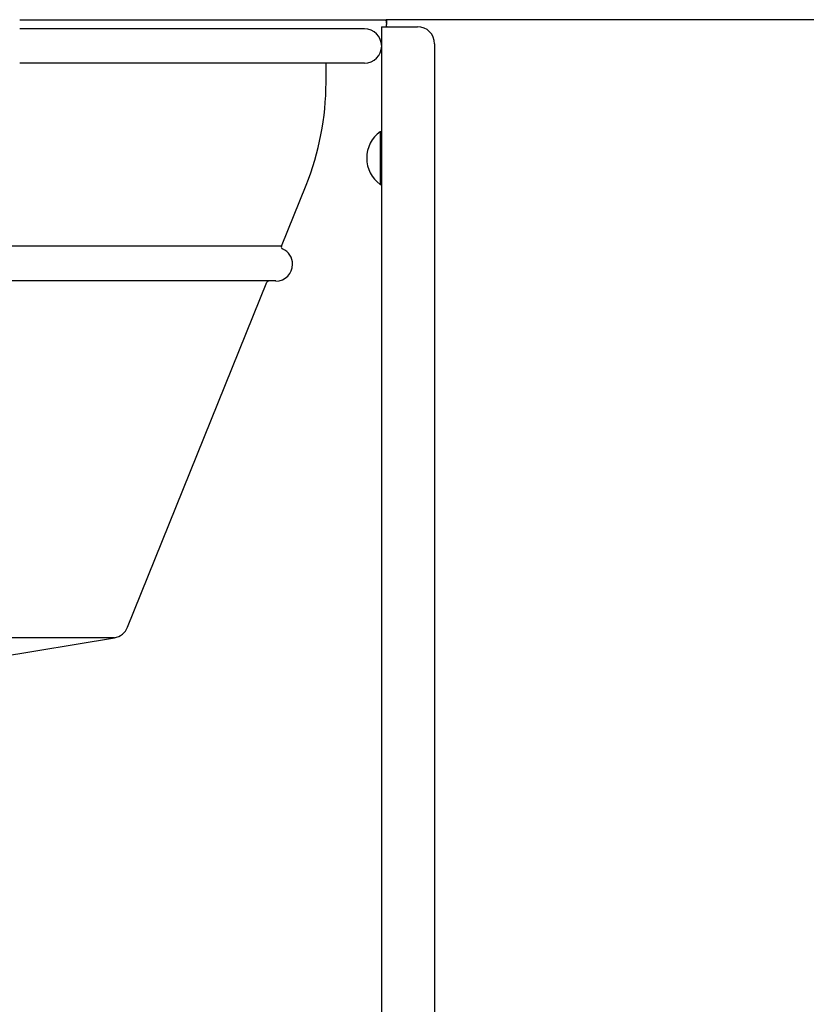
# Model space of a CAD drawing. Extents: x 0 to 4190, y 0 to 2777.
# Drawn here: x 1658 to 1803, y 859 to 1041 of the extents above; entities that cross this region are included whole.
import ezdxf

# ---------------------------------------------------------------- set-up
doc = ezdxf.new("R2010")
doc.units = 0
doc.header["$LTSCALE"] = 0.1
doc.layers.get('0').update_dxf_attribs({"linetype": 'CONTINUOUS'})

msp = doc.modelspace()

# ---------------------------------------------------------------- linework, layer by layer
at = {"color": 2}
for p, q in [((1657.65, 1041.04), (1725.57, 1041.04)), ((1943.99, 1041.04), (1725.57, 1041.04)), ((1725.57, 1041.04), (1725.57, 1040.13)), ((1721.48, 1039.34), (1657.65, 1039.34)), ((1724.65, 1039.73), (1726.36, 1039.73)), ((1724.65, 1039.73), (1724.65, 710.19)), ((1725.57, 1039.87), (1725.57, 1040.13)), ((1725.57, 1039.87), (1725.57, 1039.73)), ((1726.36, 1039.73), (1731.28, 1039.73)), ((1734.46, 1036.56), (1734.46, 713.37)), ((1721.48, 1032.99), (1657.65, 1032.99)), ((1714.36, 1029.43), (1714.36, 1032.99)), ((1724.65, 1020.3), (1724.4, 1020.3)), ((1724.4, 1020.3), (1724.4, 1018.22)), ((1724.4, 1018.22), (1724.4, 1010.55)), ((1706.1, 999.1), (1710.67, 1010.4)), ((1724.4, 1010.55), (1724.65, 1010.55)), ((1706.1, 999.1), (1612.74, 999.1)), ((1705.08, 992.67), (1612.74, 992.67)), ((1677.61, 928.58), (1703.41, 992.43)), ((1675.19, 926.64), (1612.74, 926.64)), ((1617.77, 917.03), (1675.19, 926.64))]:
    msp.add_line(p, q, dxfattribs=at)
for centre, radius, start, end in [((1724.02, 1040.41), 1.55, 0, 24.1945), ((1721.48, 1036.16), 3.18, 270, 90), ((1731.28, 1036.56), 3.18, 0, 90), ((1663.56, 1029.43), 50.8, 338, 0), ((1706.46, 998.96), 0.381, 158, 246.7138), ((1705.08, 995.76), 3.1, 0, 66.7138), ((1705.08, 995.76), 3.1, 270, 0), ((1703.76, 992.28), 0.381, 90, 158), ((1674.67, 929.77), 3.18, 279.5016, 338)]:
    msp.add_arc(centre, radius, start, end, dxfattribs=at)
at = {"color": 2, "linetype": 'Continuous'}
msp.add_arc((1727.9, 1015.43), 6.01, 125.7178, 234.2822, dxfattribs=at)

doc.saveas('drawing.dxf')
